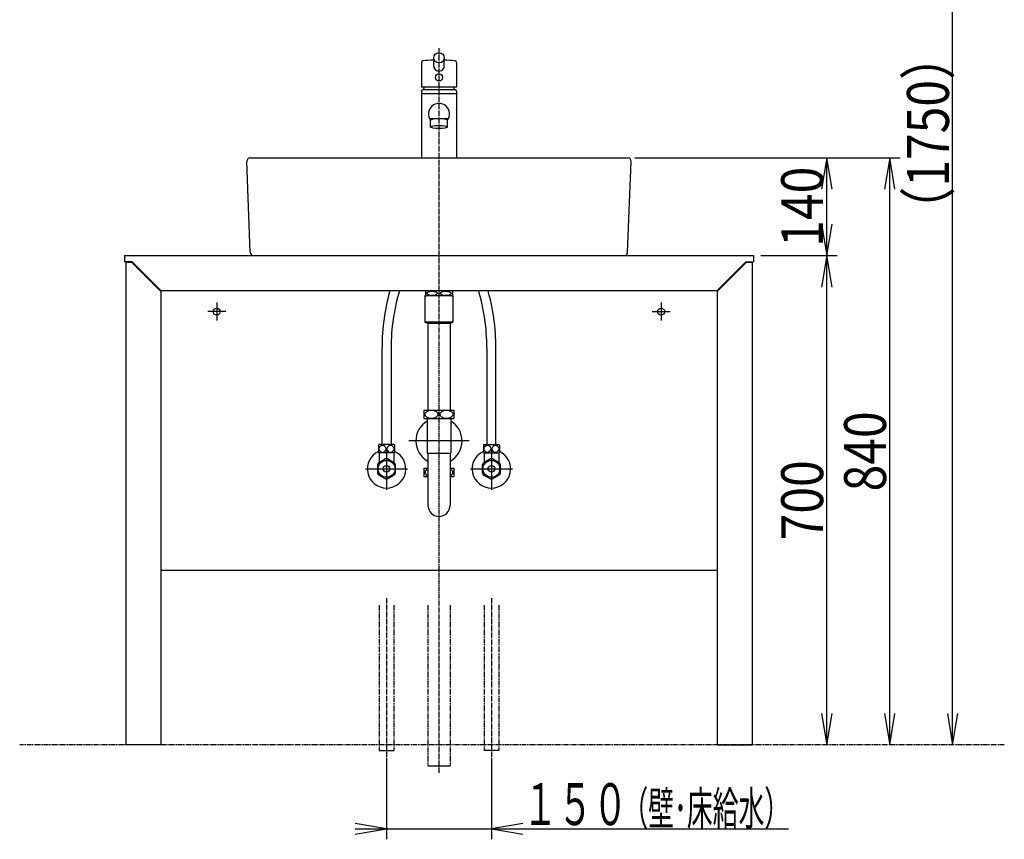
# Model space of a CAD drawing. Extents: x 0 to 2915, y 12 to 4086.
# Drawn here: x 305 to 1714, y 882 to 2055 of the extents above; entities that cross this region are included whole.
import ezdxf
from ezdxf.enums import TextEntityAlignment as Align

# ---------------------------------------------------------------- set-up
doc = ezdxf.new("R2010")
doc.units = 0
doc.header["$MEASUREMENT"] = 0
doc.linetypes.add('EXLTYPE3', pattern=[10, 7, -1, 1, -1])
doc.linetypes.add('EXLTYPE4', pattern=[12, 7, -1, 1, -1, 1, -1])
doc.layers.get('0').update_dxf_attribs({"linetype": 'CONTINUOUS'})
for name, color, linetype in [('付属金具', 7, 'CONTINUOUS'), ('化粧台', 7, 'CONTINUOUS'), ('寸法', 7, 'CONTINUOUS')]:
    doc.layers.add(name, color=color, linetype=linetype)
doc.styles.add('EXCADDIM1', font='monotxt', dxfattribs={"width": 0.84, "bigfont": 'extfont'})
doc.styles.add('EXCADSTD', font='monotxt', dxfattribs={"bigfont": 'extfont'})
doc.styles.get("Standard").update_dxf_attribs({"font": 'monotxt', "bigfont": 'extfont'})
doc.dimstyles.get("Standard").update_dxf_attribs({"dimtxt": 0.18, "dimasz": 0.18, "dimexe": 0.18, "dimexo": 0.0625, "dimgap": 0.09, "dimtad": 0, "dimtih": 1, "dimtoh": 1, "dimdec": 4, "dimzin": 0, "dimtxsty": 'STANDARD', "dimcen": 0.09, "dimazin": 3, "dimtfac": 1, "dimtdec": 4, "dimtmove": 0, "dimatfit": 3, "dimtolj": 1, "dimtzin": 0})

# ---------------------------------------------------------------- blocks, each defined once
blk = doc.blocks.new('*D16')
at = {"layer": '寸法', "color": 3, "linetype": 'CONTINUOUS'}
for p, q in [((1215.5, 2767.5), (1655, 2767.5)), ((1640, 2767.5), (1632.5, 2722.5)), ((1640, 1017.5), (1640, 2767.5)), ((1647.5, 2722.5), (1640, 2767.5)), ((1632.5, 1062.5), (1640, 1017.5)), ((1640, 1017.5), (1647.5, 1062.5))]:
    blk.add_line(p, q, dxfattribs=at)
at = {"layer": '寸法', "color": 2, "linetype": 'CONTINUOUS', "style": 'EXCADSTD', "width": 0.84}
blk.add_text('（1750）', height=60, rotation=90, dxfattribs=at).set_placement((1634.75, 1892.5), align=Align.CENTER)
blk = doc.blocks.new('_EX_NORM')
at = {"color": 0, "linetype": 'CONTINUOUS'}
for q in [(-1, 0.166667), (-1, 0), (-1, -0.166667)]:
    blk.add_line((0, 0), q, dxfattribs=at)
blk = doc.blocks.new('*D24')
at = {"layer": '寸法', "color": 3, "linetype": 'CONTINUOUS'}
for p, q in [((1365.5, 1717.5), (1475, 1717.5)), ((1460, 1717.5), (1452.5, 1672.5)), ((1460, 1017.5), (1460, 1717.5)), ((1467.5, 1672.5), (1460, 1717.5)), ((1452.5, 1062.5), (1460, 1017.5)), ((1460, 1017.5), (1467.5, 1062.5))]:
    blk.add_line(p, q, dxfattribs=at)
at = {"layer": '寸法', "color": 2, "linetype": 'CONTINUOUS', "style": 'EXCADSTD', "width": 0.84}
blk.add_text('700', height=60, rotation=90, dxfattribs=at).set_placement((1454.75, 1367.5), align=Align.CENTER)
blk = doc.blocks.new('*D25')
at = {"layer": '寸法', "color": 3, "linetype": 'CONTINUOUS'}
for p, q in [((1185.5, 1857.5), (1475, 1857.5)), ((1460, 1857.5), (1452.5, 1812.5)), ((1460, 1717.5), (1460, 1857.5)), ((1467.5, 1812.5), (1460, 1857.5)), ((1452.5, 1762.5), (1460, 1717.5)), ((1460, 1717.5), (1467.5, 1762.5))]:
    blk.add_line(p, q, dxfattribs=at)
at = {"layer": '寸法', "color": 2, "linetype": 'CONTINUOUS', "style": 'EXCADSTD', "width": 0.84}
blk.add_text('140', height=60, rotation=90, dxfattribs=at).set_placement((1454.75, 1787.5), align=Align.CENTER)
blk = doc.blocks.new('*D26')
at = {"layer": '寸法', "color": 3, "linetype": 'CONTINUOUS'}
for p, q in [((1185.5, 1857.5), (1565, 1857.5)), ((1550, 1857.5), (1542.5, 1812.5)), ((1550, 1017.5), (1550, 1857.5)), ((1557.5, 1812.5), (1550, 1857.5)), ((1542.5, 1062.5), (1550, 1017.5)), ((1550, 1017.5), (1557.5, 1062.5))]:
    blk.add_line(p, q, dxfattribs=at)
at = {"layer": '寸法', "color": 2, "linetype": 'CONTINUOUS', "style": 'EXCADSTD', "width": 0.84}
blk.add_text('840', height=60, rotation=90, dxfattribs=at).set_placement((1544.75, 1437.5), align=Align.CENTER)

msp = doc.modelspace()

# ---------------------------------------------------------------- linework, layer by layer
at = {"layer": '付属金具', "color": 2, "linetype": 'CONTINUOUS'}
for p, q in [((880, 1994.050064), (880, 1958.486805)), ((897.5, 1988.79279), (897.5, 2000.580446)), ((912.5, 1988.79279), (912.5, 2000.580446)), ((930, 1994.050064), (930, 1958.486805)), ((930, 1958.486805), (880, 1958.486805)), ((880, 1952.95073), (880, 1948.95073)), ((880.5, 1948.95073), (880, 1948.45073)), ((905, 1948.95073), (880, 1948.95073)), ((880, 1948.45073), (880, 1857.5)), ((928, 1954.95073), (882.055831, 1954.949951)), ((930, 1948.95073), (905, 1948.95073)), ((927.915993, 1954.95073), (928, 1954.95073)), ((929.5, 1948.95073), (930, 1948.45073)), ((930, 1952.95073), (930, 1948.95073)), ((930, 1948.45073), (930, 1857.5)), ((893, 1901.558273), (893, 1910.990278)), ((917, 1901.558273), (917, 1910.990278))]:
    msp.add_line(p, q, dxfattribs=at)
msp.add_circle((905, 1972.55073), 5.1, dxfattribs=at)
for centre, radius, start, end in [((882, 1994.050064), 2, 97.462794, 180), ((905, 1818.466731), 179.083333, 92.400246, 97.462794), ((905, 1818.466731), 179.083333, 82.537206, 87.599754), ((928, 1994.050064), 2, 0, 82.537206), ((882, 1952.95073), 2, 88.400357, 180), ((882.083746, 1955.949561), 1, 268.400357, 347.425717), ((905.020089, 1950.833489), 22.5, 160.114148, 167.425717), ((904.979911, 1950.833489), 22.5, 12.577203, 19.885852), ((927.915993, 1955.95073), 1, 192.577203, 270), ((928, 1952.95073), 2, 0, 90), ((905, 1920.248879), 15, 322.90405, 217.09595), ((905, 2068.147392), 154.622782, 264.918147, 275.081853)]:
    msp.add_arc(centre, radius, start, end, dxfattribs=at)
for centre, major_axis, ratio in [((905, 2000.580446), (-7.5, 0), 0.96368), ((905, 1901.558273), (-12, 0), 0.173648)]:
    msp.add_ellipse(centre, major_axis=major_axis, ratio=ratio, dxfattribs=at)
for centre, major_axis, ratio, start_param, end_param in [((905, 1988.79279), (-7.5, 0), 0.96368, 0, 3.1415926536), ((905, 1910.778688), (-12, 0), 0.22103, 3.1415926536, 0)]:
    msp.add_ellipse(centre, major_axis=major_axis, ratio=ratio, start_param=start_param, end_param=end_param, dxfattribs=at)
at = {"layer": '化粧台', "color": 6, "linetype": 'EXLTYPE3'}
for p, q in [((905, 2014.35), (905, 977.5)), ((830, 1227.5), (830, 999.5)), ((980, 1227.5), (980, 999.5))]:
    msp.add_line(p, q, dxfattribs=at)
at = {"layer": '化粧台', "color": 2, "linetype": 'CONTINUOUS'}
for p, q in [((635.003694, 1722.307834), (630.003694, 1852.307834)), ((635, 1857.5), (1175, 1857.5)), ((1174.996306, 1722.307834), (1179.996306, 1852.307834)), ((455, 1717.5), (455, 1708.5)), ((455, 1717.5), (1355, 1717.5)), ((466, 1708.5), (455, 1708.5)), ((457, 1708.5), (457, 1017.5)), ((507, 1667.5), (466, 1708.5)), ((1303, 1667.5), (1344, 1708.5)), ((1344, 1708.5), (1355, 1708.5)), ((1353, 1708.5), (1353, 1017.5)), ((1355, 1717.5), (1355, 1708.5)), ((507, 1667.5), (507, 1017.5)), ((507, 1667.5), (1303, 1667.5)), ((885.5, 1666.662278), (885.5, 1660.337722)), ((923, 1667), (887, 1667)), ((887.5, 1667.333333), (887.5, 1667)), ((922.5, 1667.333333), (922.5, 1667)), ((924.5, 1666.662278), (924.5, 1660.337722)), ((1303, 1667.5), (1303, 1017.5)), ((885, 1660), (885, 1622.5)), ((925, 1660), (885, 1660)), ((925, 1660), (925, 1622.5)), ((889, 1620.5), (885, 1622.5)), ((925, 1622.5), (885, 1622.5)), ((921, 1620.5), (889, 1620.5)), ((889.125, 1620.5), (889.125, 1496.5)), ((920.875, 1620.5), (920.875, 1496.5)), ((921, 1620.5), (925, 1622.5)), ((823.5, 1447.2), (823.5, 1585.975339)), ((836.5, 1585.975339), (836.5, 1447.2)), ((973.5, 1585.975339), (973.5, 1447.2)), ((986.5, 1447.2), (986.5, 1585.975339)), ((818.5, 1446.292887), (818.5, 1436.107113)), ((840.969544, 1447.2), (819.030456, 1447.2)), ((841.5, 1446.292887), (841.5, 1436.107113)), ((968.5, 1446.292887), (968.5, 1436.107113)), ((969.030456, 1447.2), (990.969544, 1447.2)), ((991.5, 1446.292887), (991.5, 1436.107113)), ((840.969544, 1435.2), (819.030456, 1435.2)), ((969.030456, 1435.2), (990.969544, 1435.2)), ((507, 1267.5), (1303, 1267.5)), ((507, 1017.5), (457, 1017.5)), ((1303, 1017.5), (1353, 1017.5))]:
    msp.add_line(p, q, dxfattribs=at)
at = {"layer": '化粧台', "color": 6, "linetype": 'CONTINUOUS'}
for p, q in [((465.585786, 1707.5), (457, 1707.5)), ((507, 1666.085786), (465.585786, 1707.5)), ((1344.414214, 1707.5), (1303, 1666.085786)), ((1353, 1707.5), (1344.414214, 1707.5)), ((587, 1650.5), (587, 1624.5)), ((1223, 1650.5), (1223, 1624.5)), ((600, 1637.5), (574, 1637.5)), ((1210, 1637.5), (1236, 1637.5)), ((883.5, 1496.5), (883.5, 1484.5)), ((883.5, 1496.5), (926.5, 1496.5)), ((926.5, 1496.5), (926.5, 1484.5)), ((883.5, 1484.5), (926.5, 1484.5)), ((888.25, 1484.5), (888.25, 1435.274886)), ((921.75, 1484.5), (921.75, 1435.274886)), ((948, 1452.5), (862, 1452.5)), ((830, 1442.5), (830, 1382.5)), ((980, 1442.5), (980, 1382.5)), ((828.554392, 1426.676485), (818.445608, 1420.840176)), ((819.5, 1435.2), (819.5, 1421.448929)), ((841.554392, 1420.840176), (831.445608, 1426.676485)), ((840.5, 1435.2), (840.5, 1421.448929)), ((888.25, 1435.274886), (889, 1434.524886)), ((889, 1434.899886), (921, 1434.899886)), ((889, 1434.899886), (889, 1360.5)), ((921.75, 1435.274886), (921, 1434.524886)), ((921, 1434.899886), (921, 1360.5)), ((978.554392, 1426.676485), (968.445608, 1420.840176)), ((969.5, 1435.2), (969.5, 1421.448929)), ((991.554392, 1420.840176), (981.445608, 1426.676485)), ((990.5, 1435.2), (990.5, 1421.448929)), ((800, 1412.5), (860, 1412.5)), ((817, 1418.336309), (817, 1406.663691)), ((843, 1406.663691), (843, 1418.336309)), ((883.5, 1413.5), (883.5, 1401.5)), ((883.5, 1413.5), (889, 1413.5)), ((921, 1413.5), (926.5, 1413.5)), ((926.5, 1413.5), (926.5, 1401.5)), ((950, 1412.5), (1010, 1412.5)), ((967, 1418.336309), (967, 1406.663691)), ((993, 1406.663691), (993, 1418.336309)), ((818.445608, 1404.159824), (828.554392, 1398.323515)), ((831.445608, 1398.323515), (841.554392, 1404.159824)), ((883.5, 1401.5), (889, 1401.5)), ((921, 1401.5), (926.5, 1401.5)), ((968.445608, 1404.159824), (978.554392, 1398.323515)), ((981.445608, 1398.323515), (991.554392, 1404.159824)), ((819.5, 1009.5), (840.5, 1009.5)), ((990.5, 1009.5), (969.5, 1009.5)), ((889, 987.5), (921, 987.5))]:
    msp.add_line(p, q, dxfattribs=at)
at = {"layer": '化粧台', "color": 6, "linetype": 'EXLTYPE4'}
for p, q in [((819.5, 1217.5), (819.5, 1009.5)), ((840.5, 1217.5), (840.5, 1009.5)), ((889, 1217.5), (889, 987.5)), ((921, 1217.5), (921, 987.5)), ((969.5, 1217.5), (969.5, 1009.5)), ((990.5, 1217.5), (990.5, 1009.5)), ((1714, 1017.5), (305, 1017.5))]:
    msp.add_line(p, q, dxfattribs=at)
at = {"layer": '化粧台', "color": 2, "linetype": 'CONTINUOUS'}
for centre in [(587, 1637.5), (1223, 1637.5)]:
    msp.add_circle(centre, 5, dxfattribs=at)
at = {"layer": '化粧台', "color": 6, "linetype": 'CONTINUOUS'}
for centre, radius in [((830, 1412.5), 12.074349), ((980, 1412.5), 12.074349), ((830, 1412.5), 4.75), ((980, 1412.5), 4.75)]:
    msp.add_circle(centre, radius, dxfattribs=at)
at = {"layer": '化粧台', "color": 2, "linetype": 'CONTINUOUS'}
for centre, radius, start, end in [((635, 1852.5), 5, 90, 182.202598), ((1175, 1852.5), 5, 357.797402, 90), ((640, 1722.5), 5, 182.202598, 270), ((1170, 1722.5), 5, 270, 357.797402), ((1123.5, 1585.975339), 300, 164.231639, 180), ((1123.5, 1585.975339), 287, 163.497448, 180), ((887, 1663.5), 3.5, 90, 115.376934), ((923, 1663.5), 3.5, 64.623066, 90), ((686.5, 1585.975339), 287, 0, 16.502552), ((686.5, 1585.975339), 300, 0, 15.768361), ((887, 1663.5), 3.5, 244.623066, 270), ((923, 1663.5), 3.5, 270, 295.376934), ((828.25, 1441.2), 11, 146.944269, 152.419801), ((831.75, 1441.2), 11, 27.580199, 33.055731), ((978.25, 1441.2), 11, 146.944269, 152.419801), ((981.75, 1441.2), 11, 27.580199, 33.055731), ((828.25, 1441.2), 11, 207.580199, 213.055731), ((831.75, 1441.2), 11, 326.944269, 332.419801), ((978.25, 1441.2), 11, 207.580199, 213.055731), ((981.75, 1441.2), 11, 326.944269, 332.419801)]:
    msp.add_arc(centre, radius, start, end, dxfattribs=at)
at = {"layer": '化粧台', "color": 6, "linetype": 'CONTINUOUS'}
for centre, radius, start, end in [((905, 1452.5), 33, 120.502487, 240.997454), ((905, 1452.5), 33, 299.002546, 59.497513), ((830, 1412.5), 27.5, 114.719851, 65.280149), ((980, 1412.5), 27.5, 114.719851, 65.280149), ((830, 1412.5), 14.25, 84.177545, 95.822455), ((980, 1412.5), 14.25, 84.177545, 95.822455), ((830, 1412.5), 14.25, 144.177545, 155.822455), ((830, 1412.5), 14.25, 24.177545, 35.822455), ((980, 1412.5), 14.25, 144.177545, 155.822455), ((980, 1412.5), 14.25, 24.177545, 35.822455), ((830, 1412.5), 14.25, 204.177545, 215.822455), ((830, 1412.5), 14.25, 264.177545, 275.822455), ((830, 1412.5), 14.25, 324.177545, 335.822455), ((980, 1412.5), 14.25, 204.177545, 215.822455), ((980, 1412.5), 14.25, 264.177545, 275.822455), ((980, 1412.5), 14.25, 324.177545, 335.822455), ((905, 1360.5), 16, 180, 0)]:
    msp.add_arc(centre, radius, start, end, dxfattribs=at)
for centre, major_axis, ratio in [((895.25, 1663.5), (7.842194, 0), 0.403388), ((914.75, 1663.5), (7.842194, 0), 0.403388), ((894.25, 1490.5), (9.236477, 0), 0.649598), ((915.75, 1490.5), (9.236477, 0), 0.649598), ((824.249029, 1441.2), (0, -5.092887), 0.93641), ((835.750971, 1441.2), (0, 5.092887), 0.93641), ((974.249029, 1441.2), (0, -5.092887), 0.93641), ((985.750971, 1441.2), (0, 5.092887), 0.93641)]:
    msp.add_ellipse(centre, major_axis=major_axis, ratio=ratio, dxfattribs=at)
for centre, start_param, end_param in [((894.25, 1407.5), 2.1753544304, 4.1078308767), ((915.75, 1407.5), 5.316947084, 0.9662382232)]:
    msp.add_ellipse(centre, major_axis=(9.236477, 0), ratio=0.649598, start_param=start_param, end_param=end_param, dxfattribs=at)
at = {"layer": '寸法', "color": 3, "linetype": 'CONTINUOUS'}
for p, q in [((830, 999), (830, 882.5)), ((980, 999), (980, 882.5)), ((830, 897.5), (785, 905)), ((1025, 905), (980, 897.5)), ((785, 897.5), (1405.250006, 897.5)), ((785, 890), (830, 897.5)), ((980, 897.5), (1025, 890))]:
    msp.add_line(p, q, dxfattribs=at)

# ---------------------------------------------------------------- texts
at = {"layer": '寸法', "color": 2, "linetype": 'CONTINUOUS', "style": 'EXCADSTD'}
for s, height, width, p, p2 in [('１５０', 60, 0.7, (1025, 902.75), (1175, 902.75)), ('（壁･床給水）', 47.999996, 0.616327, (1167.5, 902.75), (1407.499986, 902.75))]:
    msp.add_text(s, height=height, dxfattribs=dict(at, width=width)).set_placement(p, p2, align=Align.FIT)

# ---------------------------------------------------------------- dimensions: what is measured, and where the dimension line sits
at = {"layer": '寸法', "color": 3, "linetype": 'CONTINUOUS'}
dim = msp.add_linear_dim(base=(1640, 2767.5), p1=(1353, 1017.5), p2=(1205, 2767.5), angle=90, text='（1750）', dimstyle='STANDARD', override={"dimtxt": 60, "dimasz": 45, "dimexe": 15, "dimexo": 10.5, "dimgap": 5.25, "dimtad": 1, "dimjust": 0, "dimtih": 0, "dimtoh": 0, "dimdec": 2, "dimzin": 8, "dimtxsty": 'EXCADDIM1', "dimblk1": '_EX_NORM', "dimblk2": '_EX_NORM', "dimsah": 1, "dimse1": 1, "dimse2": 0, "dimclrd": 3, "dimclre": 3, "dimclrt": 2, "dimtmove": 2}, dxfattribs=at)
dim.commit()
dim.dimension.update_dxf_attribs({"geometry": '*D16', "text_midpoint": (1604.75, 1892.5), "dimtype": 160})
for base, p1, p2, picture, middle in [((1460, 1857.5), (1355, 1717.5), (1175, 1857.5), '*D25', (1424.75, 1787.5)), ((1550, 1857.5), (1353, 1017.5), (1175, 1857.5), '*D26', (1514.75, 1437.5)), ((1460, 1717.5), (1353, 1017.5), (1355, 1717.5), '*D24', (1424.75, 1367.5))]:
    dim = msp.add_linear_dim(base=base, p1=p1, p2=p2, angle=90, dimstyle='STANDARD', override={"dimtxt": 60, "dimasz": 45, "dimexe": 15, "dimexo": 10.5, "dimgap": 5.25, "dimtad": 1, "dimjust": 0, "dimtih": 0, "dimtoh": 0, "dimdec": 0, "dimzin": 0, "dimtxsty": 'EXCADDIM1', "dimblk1": '_EX_NORM', "dimblk2": '_EX_NORM', "dimsah": 1, "dimse1": 1, "dimse2": 0, "dimclrd": 3, "dimclre": 3, "dimclrt": 2, "dimtmove": 2}, dxfattribs=at)
    dim.commit()
    dim.dimension.update_dxf_attribs({"geometry": picture, "text_midpoint": middle, "dimtype": 160})

doc.saveas('drawing.dxf')
